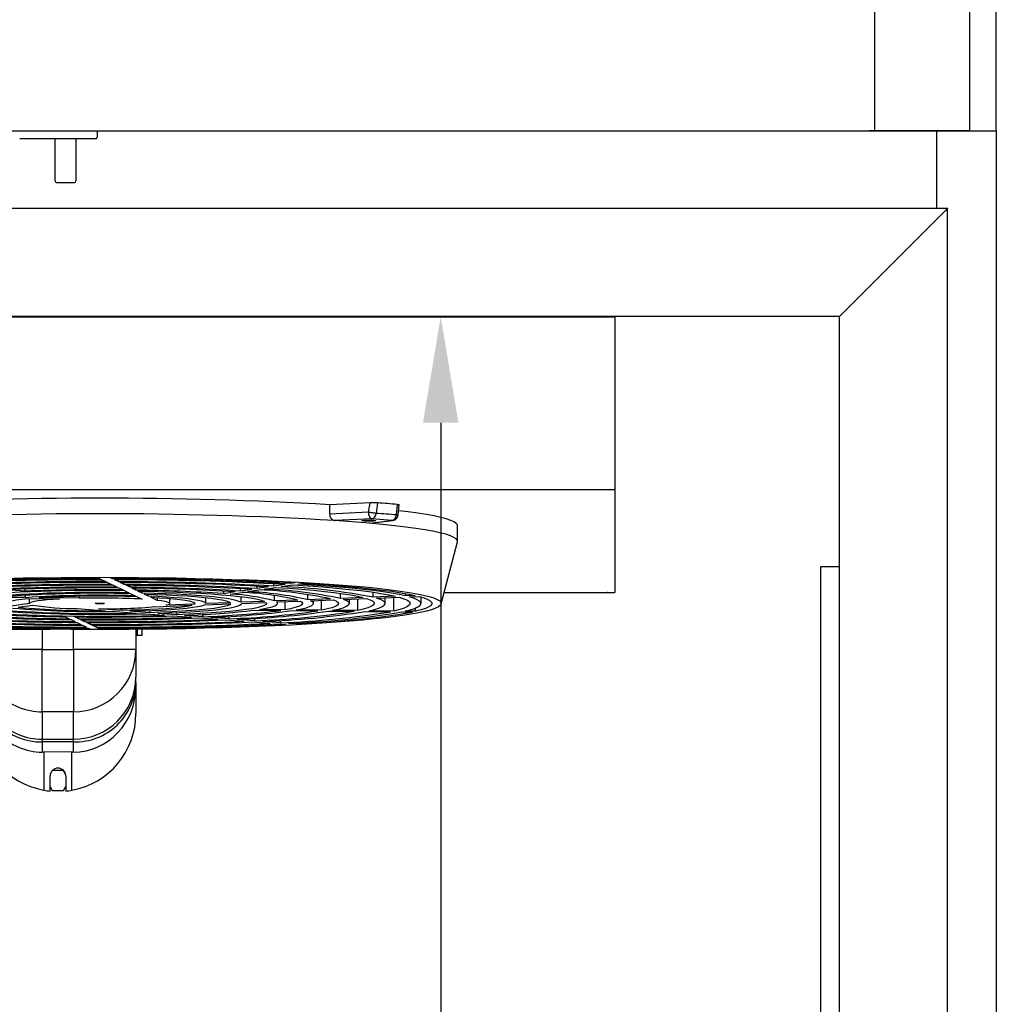
# Model space of a CAD drawing. Units: millimetres. Extents: x -2897 to 7263, y -26252 to 2488.
# Drawn here: x -1136 to -823, y -6407 to -6091 of the extents above; entities that cross this region are included whole.
import ezdxf

# ---------------------------------------------------------------- set-up
doc = ezdxf.new("R2010")
doc.units = ezdxf.units.MM
doc.header["$PDSIZE"] = -1
doc.layers.add('ACOTA', color=2, linetype='Continuous')
doc.styles.add('SLDTEXTSTYLE1', font='TXT', dxfattribs={"width": 0.7})
doc.dimstyles.new('SLDDIMSTYLE1', dxfattribs={"dimtxt": 43.661418, "dimasz": 34, "dimexe": 0, "dimexo": 0.0625, "dimgap": 10.915354, "dimtad": 1, "dimdec": 1, "dimrnd": 1e-09, "dimzin": 12, "dimdsep": 46, "dimtxsty": 'SLDTEXTSTYLE1', "dimsah": 1, "dimcen": 0.09, "dimadec": 0, "dimazin": 0, "dimtfac": 1, "dimtdec": 1, "dimtofl": 0, "dimtmove": 0, "dimatfit": 3, "dimfxl": 0, "dimtolj": 1, "dimtzin": 12, "dimarcsym": 0})

# ---------------------------------------------------------------- blocks, each defined once
blk = doc.blocks.new('A$C27005')
at = {"color": 0, "linetype": 'ByBlock', "lineweight": -2}
for p, q in [((561.41, 0), (561.41, 310.8)), ((591.8, 0), (591.8, 310.8))]:
    blk.add_line(p, q, dxfattribs=at)
for p, q in [((600.3, 0), (600.3, 310.8)), ((0, 0), (600.3, 0))]:
    blk.add_line(p, q)
blk = doc.blocks.new('A$C14870')
blk.add_line((0, 152.12), (357, 152.12))
at = {"color": 0, "linetype": 'ByBlock', "lineweight": -2}
for p, q in [((357, 152.12), (357, 96.49)), ((357, 96.57), (0, 96.57)), ((357, 96.49), (357, 63.68)), ((278.54, 92.41), (265.62, 91.81)), ((265.62, 88.82), (265.62, 91.81)), ((278.1, 89.4), (278.54, 92.41)), ((280.97, 92.39), (280.48, 89.05)), ((287.01, 88.55), (287.31, 91.91)), ((287.56, 88.6), (287.84, 91.8)), ((278.1, 89.4), (265.62, 88.82)), ((279.13, 87.27), (267.22, 86.72)), ((278.39, 85.87), (285.57, 86.78)), ((278.39, 85.87), (278.59, 85.9)), ((278.6, 85.87), (285.82, 86.79)), ((285.57, 86.78), (279.13, 87.27)), ((285.84, 86.79), (285.57, 86.78)), ((306.59, 80.11), (306.59, 85.09)), ((301.39, 60), (306.57, 79.93)), ((191.44, 68.31), (192, 68.05)), ((192.55, 67.78), (193.82, 67.16)), ((194.38, 66.9), (195.66, 66.28)), ((196.06, 68.04), (195.5, 68.31)), ((196.06, 68.04), (196.06, 68.31)), ((197.9, 67.15), (196.62, 67.77)), ((197.9, 67.15), (197.9, 67.76)), ((199.75, 66.26), (198.46, 66.88)), ((199.75, 66.26), (199.75, 66.87)), ((247.64, 66.47), (247.64, 65.72)), ((252.93, 66.84), (252.93, 66.51)), ((254.54, 66.76), (252.93, 66.51)), ((255.36, 66.37), (256.98, 66.62)), ((168.02, 64.12), (162.04, 64.58)), ((168.02, 64.12), (168.02, 64.79)), ((196.21, 66.01), (197.5, 65.39)), ((198.06, 65.12), (199.36, 64.49)), ((199.93, 64.21), (201.26, 63.57)), ((201.62, 65.35), (200.32, 65.98)), ((201.62, 65.35), (201.62, 65.97)), ((201.85, 63.29), (203.23, 62.62)), ((203.52, 64.43), (202.2, 65.08)), ((203.52, 64.43), (203.52, 65.06)), ((205.48, 63.49), (204.11, 64.15)), ((205.48, 63.49), (205.48, 64.12)), ((207.58, 62.47), (206.1, 63.19)), ((207.58, 62.47), (207.58, 63.15)), ((231.54, 64.11), (231.54, 63.3)), ((235.31, 63.87), (231.54, 63.3)), ((233.75, 63.13), (237.59, 63.7)), ((236.95, 64.9), (236.95, 64.11)), ((240.69, 64.67), (236.95, 64.11)), ((239.25, 63.95), (243.03, 64.52)), ((242.31, 65.68), (242.31, 64.92)), ((246.02, 65.47), (242.31, 64.92)), ((244.67, 64.77), (248.4, 65.33)), ((251.32, 66.27), (247.64, 65.72)), ((250.03, 65.57), (253.74, 66.13)), ((269.07, 61.78), (269.07, 63.4)), ((279.5, 62.19), (279.5, 63.78)), ((289.89, 62.59), (289.89, 63.36)), ((302.34, 63.68), (357, 63.68)), ((302.35, 63.69), (354.7, 63.69)), ((354.8, 63.71), (354.7, 63.69)), ((168.06, 62.02), (158.7, 62.13)), ((169.41, 60.19), (163.53, 59.31)), ((168.06, 62.02), (168.06, 62.81)), ((168.92, 61.7), (179.02, 61.58)), ((169.41, 60.19), (169.41, 61.69)), ((185.29, 61.81), (172.5, 61.96)), ((185.29, 61.81), (185.29, 62.44)), ((203.87, 62.31), (205.47, 61.54)), ((210.31, 61.15), (208.29, 62.13)), ((210.31, 62.03), (210.31, 61.15)), ((214.41, 60.16), (214.41, 61.74)), ((222.29, 59.96), (222.29, 60.37)), ((225.44, 59.74), (233.89, 60.06)), ((233.79, 60.41), (225.9, 60.1)), ((225.91, 60.16), (225.91, 62.05)), ((237.15, 62.35), (237.15, 60.54)), ((244.69, 60.83), (237.15, 60.54)), ((237.4, 60.2), (245.22, 60.5)), ((237.41, 60.16), (237.41, 60.2)), ((247.96, 60.96), (247.96, 62.68)), ((255.35, 61.25), (247.96, 60.96)), ((248.58, 60.63), (256.14, 60.93)), ((248.91, 60.16), (248.91, 60.65)), ((251.32, 58.15), (251.32, 60.74)), ((258.56, 61.37), (258.56, 63.04)), ((265.88, 61.66), (258.56, 61.37)), ((259.41, 61.05), (266.84, 61.34)), ((260.41, 60.16), (260.41, 61.09)), ((263.01, 58), (263.01, 61.19)), ((276.33, 62.06), (269.07, 61.78)), ((270.07, 61.47), (277.42, 61.75)), ((271.91, 60.16), (271.91, 61.54)), ((274.61, 57.86), (274.61, 61.65)), ((286.73, 62.47), (279.5, 62.19)), ((280.62, 61.88), (287.92, 62.16)), ((283.41, 60.16), (283.41, 61.99)), ((286.15, 57.72), (286.15, 62.09)), ((293.05, 62.72), (289.89, 62.59)), ((291.1, 62.29), (294.29, 62.41)), ((294.91, 60.16), (294.91, 62.24)), ((165.74, 58.97), (170.38, 59.66)), ((184.62, 58.54), (193.78, 57.84)), ((198.72, 57.89), (191.49, 58.44)), ((196.96, 57.59), (203.66, 57.08)), ((198.72, 58.52), (198.72, 57.89)), ((207.85, 57.19), (201.59, 57.67)), ((206.45, 56.87), (212.65, 56.39)), ((207.85, 57.87), (207.85, 57.19)), ((209.91, 59.13), (221.43, 59.58)), ((216.5, 56.53), (210.51, 56.99)), ((222.29, 59.96), (213.17, 59.6)), ((216.5, 57.24), (216.5, 56.53)), ((241.63, 58.03), (249.98, 57.93)), ((251.32, 58.15), (243.1, 58.25)), ((253.6, 57.89), (261.81, 57.79)), ((263.01, 58), (254.89, 58.1)), ((265.38, 57.74), (273.51, 57.64)), ((274.61, 57.86), (266.55, 57.96)), ((277.06, 57.6), (285.13, 57.5)), ((286.15, 57.72), (278.13, 57.82)), ((288.65, 57.46), (292.17, 57.42)), ((293.16, 57.64), (289.66, 57.68)), ((293.16, 57.64), (293.16, 58.72)), ((180.8, 55.89), (182.13, 55.25)), ((182.7, 54.97), (184, 54.34)), ((185.23, 55.22), (183.92, 55.85)), ((184.57, 54.07), (185.86, 53.45)), ((185.23, 55.22), (185.23, 55.83)), ((187.08, 54.32), (185.79, 54.94)), ((187.08, 54.32), (187.08, 54.94)), ((188.92, 53.43), (187.64, 54.05)), ((188.92, 53.43), (188.92, 54.05)), ((215.31, 56.19), (221.31, 55.73)), ((224.96, 55.88), (219.09, 56.33)), ((223.9, 55.53), (229.79, 55.08)), ((224.96, 55.88), (224.96, 56.61)), ((233.32, 55.24), (227.51, 55.69)), ((232.36, 54.88), (238.18, 54.44)), ((233.32, 55.24), (233.32, 55.99)), ((241.61, 54.61), (235.85, 55.05)), ((240.72, 54.24), (246.51, 53.8)), ((241.61, 54.61), (241.61, 55.37)), ((249.87, 53.98), (244.13, 54.42)), ((249.87, 53.98), (249.87, 54.75)), ((254.88, 53.59), (252.38, 53.78)), ((254.88, 53.59), (254.88, 53.93)), ((153.5, 51.87), (173.5, 51.87)), ((173.5, 51.87), (173.5, 45.36)), ((173.5, 51.87), (175.99, 51.87)), ((183.5, 45.36), (183.5, 51.81)), ((186.42, 53.18), (187.7, 52.56)), ((188.26, 52.29), (188.82, 52.02)), ((190.75, 52.55), (189.48, 53.17)), ((190.75, 52.55), (190.75, 53.16)), ((191.86, 52.02), (191.31, 52.28)), ((191.86, 52.02), (191.86, 52.28)), ((203.5, 51.83), (203.5, 45.36)), ((204, 49.87), (204, 51.84)), ((205.5, 49.87), (205.5, 51.85)), ((249.04, 53.61), (251.56, 53.41)), ((204, 49.87), (203.5, 49.87)), ((205.5, 49.87), (204, 49.87)), ((173.5, 45.36), (153.5, 45.36)), ((173.5, 25.42), (173.5, 45.36)), ((173.5, 45.36), (183.5, 45.36)), ((183.5, 45.36), (183.5, 25.42)), ((203.5, 45.36), (183.5, 45.36)), ((203.5, 45.36), (203.5, 36.57)), ((203.5, 34.87), (203.5, 36.57)), ((203.5, 34.87), (203.5, 33.46)), ((203.5, 33.46), (203.5, 24.87)), ((183.5, 25.42), (173.5, 25.42)), ((173.5, 25.42), (173.5, 16.64)), ((183.5, 16.64), (183.5, 25.42)), ((173.5, 16.64), (183.5, 16.64)), ((173.5, 16.64), (173.5, 15.78)), ((183.5, 15.78), (183.5, 16.64)), ((183.5, 15.78), (173.5, 15.78)), ((173.5, 15.78), (173.5, 12.5)), ((183.5, 12.5), (183.5, 15.78)), ((174, 12.5), (173.5, 12.5)), ((183, 12.59), (174, 12.53)), ((174, 12.53), (174, 0.28)), ((183, 0.28), (183, 12.59)), ((183.5, 12.5), (183, 12.5)), ((176.67, 6.55), (176.1, 5.56)), ((180.33, 6.55), (176.67, 6.55)), ((180.9, 5.56), (180.33, 6.55)), ((176, 0), (176, 4.87)), ((181, 4.87), (181, 0)), ((176, 1.35), (176.67, 0.2)), ((176.67, 0.2), (180.33, 0.2)), ((180.33, 0.2), (181, 1.35))]:
    blk.add_line(p, q, dxfattribs=at)
at = {"color": 0, "linetype": 'ByBlock', "lineweight": -2, "flags": 128}
for points in [[(306.59, 85.09), (306.55, 85.34), (306.19, 85.83), (305.47, 86.31), (304.41, 86.8), (302.99, 87.27), (301.22, 87.74), (299.12, 88.21), (296.68, 88.66), (293.91, 89.1), (290.82, 89.53), (287.82, 89.9)], [(278.17, 86.53), (277.31, 86.55), (276.58, 86.59), (276.1, 86.64), (275.92, 86.71), (276.1, 86.77), (276.58, 86.83), (277.31, 86.87), (278.17, 86.88), (279.04, 86.87), (279.77, 86.83), (280.25, 86.77), (280.42, 86.71), (280.25, 86.64), (279.77, 86.59), (279.04, 86.55), (278.17, 86.53)], [(306.57, 79.93), (306.54, 80.36), (306.17, 80.86), (305.42, 81.36), (304.29, 81.85), (302.8, 82.34), (300.94, 82.83), (298.72, 83.3), (296.16, 83.76), (293.25, 84.21), (290, 84.65), (286.44, 85.07), (282.57, 85.48), (278.39, 85.87)], [(191.91, 68.54), (198.1, 68.53), (204.28, 68.49), (210.41, 68.42), (216.49, 68.33), (222.49, 68.21), (228.39, 68.06), (234.17, 67.89), (239.82, 67.7), (245.31, 67.48), (250.63, 67.24), (255.77, 66.97), (260.7, 66.68), (265.41, 66.38), (269.88, 66.05), (274.11, 65.7), (278.07, 65.34), (281.75, 64.95), (285.15, 64.56), (288.25, 64.15), (291.04, 63.72), (293.51, 63.29), (295.66, 62.84), (297.47, 62.39), (298.95, 61.93), (300.08, 61.46), (300.87, 60.99), (301.31, 60.52), (301.4, 60.05), (301.13, 59.57), (300.52, 59.1), (299.56, 58.63), (298.25, 58.17), (296.61, 57.71), (294.63, 57.26), (292.31, 56.82), (289.68, 56.39), (286.74, 55.98), (283.49, 55.57), (279.94, 55.18), (276.12, 54.81), (272.03, 54.45), (267.67, 54.12), (263.08, 53.8), (258.26, 53.5), (253.22, 53.22), (247.99, 52.97), (242.58, 52.74), (237.01, 52.53), (231.29, 52.35), (225.45, 52.19), (219.5, 52.06), (213.46, 51.95), (207.35, 51.87), (201.19, 51.82), (195.01, 51.79), (188.81, 51.79), (182.62, 51.82), (176.46, 51.87), (170.35, 51.95), (164.32, 52.06)], [(161.33, 68.21), (167.33, 68.33), (173.4, 68.42), (179.54, 68.49), (185.71, 68.53), (191.91, 68.54)], [(289.89, 62.59), (287.84, 63.03), (285.44, 63.46), (282.72, 63.88), (279.67, 64.29), (276.32, 64.68), (272.67, 65.06), (268.73, 65.41), (264.53, 65.75), (260.07, 66.07), (255.36, 66.37)], [(256.98, 66.62), (261.88, 66.31), (266.53, 65.98), (270.91, 65.63), (275.02, 65.26), (278.83, 64.87), (282.34, 64.47), (285.52, 64.05), (288.38, 63.62), (290.89, 63.17), (293.05, 62.72)], [(204.11, 64.15), (208.44, 64.06), (212.66, 63.94), (216.73, 63.79), (220.62, 63.62), (224.31, 63.42), (227.77, 63.2), (230.98, 62.96), (233.91, 62.7), (236.54, 62.42), (238.86, 62.13), (240.85, 61.82), (242.49, 61.5), (243.78, 61.17), (244.69, 60.83)], [(237.15, 60.54), (236.53, 60.84), (235.56, 61.15), (234.25, 61.44), (232.59, 61.72), (230.61, 61.99), (228.33, 62.25), (225.75, 62.49), (222.9, 62.71), (219.81, 62.91), (216.49, 63.09), (212.98, 63.25), (209.3, 63.38), (205.48, 63.49)], [(206.1, 63.19), (209.82, 63.07), (213.38, 62.93), (216.73, 62.76), (219.86, 62.56), (222.74, 62.35), (225.33, 62.11), (227.61, 61.86), (229.56, 61.59), (231.17, 61.31), (232.42, 61.01), (233.29, 60.71), (233.79, 60.41)], [(248.4, 65.33), (252.69, 65.03), (256.71, 64.72), (260.45, 64.39), (263.91, 64.04), (267.06, 63.67), (269.88, 63.29), (272.38, 62.89), (274.53, 62.48), (276.33, 62.06)], [(253.74, 66.13), (258.74, 65.8), (263.44, 65.46), (267.84, 65.08), (271.9, 64.69), (275.62, 64.28), (278.98, 63.85), (281.96, 63.4), (284.55, 62.94), (286.73, 62.47)], [(163.53, 59.31), (162.48, 59.55), (161.78, 59.8), (161.44, 60.05), (161.46, 60.31), (161.85, 60.56), (162.6, 60.81), (163.69, 61.05), (165.12, 61.28), (166.87, 61.5), (168.92, 61.7)], [(179.02, 61.58), (176.94, 61.45), (175.06, 61.31), (173.42, 61.15), (172.04, 60.97), (170.93, 60.79), (170.12, 60.59), (169.61, 60.39), (169.41, 60.19)], [(191.91, 60.05), (191.33, 60.06), (190.85, 60.08), (190.52, 60.12), (190.41, 60.16), (190.52, 60.21), (190.85, 60.25), (191.33, 60.27), (191.91, 60.28), (192.48, 60.27), (192.97, 60.25), (193.29, 60.21), (193.41, 60.16), (193.29, 60.12), (192.97, 60.08), (192.48, 60.06), (191.91, 60.05)], [(225.9, 60.1), (225.81, 60.36), (225.37, 60.62), (224.59, 60.88), (223.47, 61.13), (222.03, 61.37), (220.28, 61.6), (218.23, 61.81), (215.91, 62.01), (213.35, 62.18), (210.56, 62.34), (207.58, 62.47)], [(233.89, 60.06), (233.57, 59.76), (232.87, 59.45), (231.79, 59.16), (230.34, 58.87), (228.55, 58.59), (226.42, 58.33), (223.97, 58.09), (221.22, 57.86), (218.21, 57.66), (214.96, 57.48), (211.49, 57.32), (207.85, 57.19)], [(208.29, 62.13), (210.99, 61.98), (213.48, 61.81), (215.7, 61.62), (217.64, 61.42), (219.27, 61.2), (220.58, 60.96), (221.54, 60.72), (222.15, 60.47), (222.4, 60.21), (222.29, 59.96)], [(213.17, 59.6), (213.89, 59.8), (214.3, 60), (214.4, 60.2), (214.19, 60.4), (213.66, 60.6), (212.83, 60.8), (211.71, 60.98), (210.31, 61.15)], [(210.51, 56.99), (214.14, 57.13), (217.59, 57.29), (220.83, 57.48), (223.85, 57.68), (226.61, 57.91), (229.09, 58.16), (231.28, 58.42), (233.15, 58.69), (234.7, 58.98), (235.91, 59.28), (236.76, 59.58), (237.27, 59.89), (237.4, 60.2)], [(245.22, 60.5), (245.41, 60.16), (245.21, 59.82), (244.64, 59.48), (243.7, 59.14), (242.4, 58.81), (240.73, 58.49), (238.73, 58.18), (236.39, 57.89), (233.74, 57.61), (230.79, 57.35), (227.57, 57.11), (224.1, 56.89), (220.4, 56.7), (216.5, 56.53)], [(243.1, 58.25), (244.74, 58.53), (246.11, 58.82), (247.22, 59.11), (248.05, 59.41), (248.6, 59.71), (248.88, 60.02), (248.87, 60.33), (248.58, 60.63)], [(256.14, 60.93), (256.69, 60.57), (256.9, 60.22), (256.79, 59.86), (256.34, 59.51), (255.57, 59.16), (254.47, 58.82), (253.05, 58.48), (251.32, 58.15)], [(254.89, 58.1), (256.66, 58.45), (258.1, 58.81), (259.19, 59.18), (259.94, 59.55), (260.34, 59.93), (260.38, 60.31), (260.07, 60.68), (259.41, 61.05)], [(266.84, 61.34), (267.76, 60.92), (268.28, 60.5), (268.4, 60.08), (268.11, 59.65), (267.43, 59.23), (266.34, 58.81), (264.87, 58.4), (263.01, 58)], [(266.55, 57.96), (268.45, 58.38), (269.94, 58.81), (271.01, 59.25), (271.67, 59.7), (271.91, 60.14), (271.72, 60.59), (271.1, 61.03), (270.07, 61.47)], [(277.42, 61.75), (278.59, 61.32), (279.4, 60.89), (279.83, 60.45), (279.88, 60.01), (279.57, 59.57), (278.88, 59.14), (277.82, 58.71), (276.39, 58.28), (274.61, 57.86)], [(278.13, 57.82), (279.95, 58.26), (281.39, 58.7), (282.45, 59.15), (283.12, 59.61), (283.4, 60.06), (283.29, 60.52), (282.79, 60.98), (281.9, 61.43), (280.62, 61.88)], [(287.92, 62.16), (289.43, 61.68), (290.52, 61.18), (291.18, 60.68), (291.41, 60.18), (291.21, 59.68), (290.58, 59.18), (289.52, 58.69), (288.05, 58.2), (286.15, 57.72)], [(289.66, 57.68), (291.41, 58.13), (292.81, 58.58), (293.86, 59.04), (294.55, 59.51), (294.88, 59.98), (294.84, 60.44), (294.45, 60.91), (293.69, 61.37), (292.57, 61.83), (291.1, 62.29)], [(294.29, 62.41), (295.85, 61.94), (297.04, 61.46), (297.87, 60.98), (298.32, 60.5), (298.39, 60.02), (298.09, 59.53), (297.41, 59.05), (296.36, 58.57), (294.94, 58.1), (293.16, 57.64)], [(221.43, 59.58), (220.42, 59.34), (219.08, 59.1), (217.4, 58.88), (215.43, 58.68), (213.17, 58.49), (210.66, 58.32), (207.93, 58.18), (205, 58.06), (201.92, 57.96), (198.72, 57.89)], [(201.59, 57.67), (205.16, 57.77), (208.56, 57.9), (211.76, 58.05), (214.71, 58.23), (217.38, 58.44), (219.73, 58.67), (221.73, 58.92), (223.37, 59.18), (224.61, 59.45), (225.44, 59.74)]]:
    blk.add_lwpolyline(points, dxfattribs=at)
at = {"color": 0, "linetype": 'ByBlock', "lineweight": -2}
for centre, radius, start, end in [((191.91, -1198.19), 1292.11, 86.72956, 93.27044), ((237.84, -513), 606.93, 85.32525, 85.92527), ((191.91, -1192.57), 1281.51, 86.63071, 93.36929), ((280.1, 89.06), 2.03, 170.3557, 241.4505), ((278.65, 89.03), 1.82, 285.2363, 0.6108), ((237.6, -514.19), 604.76, 85.31377, 85.93475), ((232.06, -446.24), 534.12, 85.0235, 86.2252), ((189.68, -1109.31), 1177.63, 89.91399, 92.81532), ((189.89, -1077.3), 1145.35, 89.89433, 92.77903), ((190.19, -1049.32), 1117.1, 89.87863, 92.73522), ((190.47, -968.31), 1035.48, 89.81469, 92.64663), ((190.79, -942.16), 1009.06, 89.79623, 92.58981), ((194.94, -1075.7), 1144.01, 87.01334, 89.97163), ((195.02, -1031.51), 1099.55, 86.98066, 89.94563), ((195.2, -983.65), 1051.42, 86.94019, 89.92265), ((195.19, -890.54), 957.69, 86.86065, 89.8377), ((195.54, -837.76), 904.65, 86.80121, 89.81482), ((189.48, -395.65), 459.98, 88.6976, 95.4067), ((191.12, -864.5), 930.79, 89.72098, 92.46954), ((191.27, -831.41), 897.43, 89.68461, 92.40772), ((190.78, -362.71), 426.41, 88.5924, 94.8409), ((191.37, -351.79), 415.21, 88.5536, 94.5127), ((191.57, -754.01), 819.42, 89.5854, 92.24628), ((191.67, -719.64), 784.78, 89.5335, 92.16384), ((191.86, -639.04), 703.57, 89.38906, 91.94162), ((195.71, -739.7), 805.97, 86.68498, 89.71246), ((195.87, -694.23), 760.23, 86.62068, 89.66503), ((196.32, -589.68), 655.06, 86.44384, 89.53654), ((196.56, -543.74), 608.84, 86.35012, 89.46911), ((197.24, -436.93), 501.41, 86.0776, 89.2818), ((233.94, -28.1), 91.88, 76.5273, 87.7264), ((235.09, -40.74), 104.77, 77.0536, 87.7245), ((237.71, -70.62), 135.24, 77.9763, 87.7452), ((238.84, -84.07), 148.95, 78.2927, 87.7588), ((242.18, -132.84), 198.57, 79.1666, 87.7337), ((191.94, -307.24), 370.03, 88.2503, 93.7001), ((192.06, -288.8), 351.31, 88.0739, 93.1919), ((191.84, -200.86), 262.75, 87.0275, 91.4301), ((231.29, -0.62), 63.79, 74.8558, 87.7886), ((186.86, 564.48), 508.63, 266.1446, 269.3175), ((192.22, 648.94), 592.91, 266.33545, 271.97493), ((191.99, 542.93), 486.28, 266.0111, 271.7034), ((191.74, 491.46), 434.54, 265.7949, 271.5714), ((190.89, 373.31), 315.78, 265.0961, 271.1004), ((189.72, 305.52), 247.71, 264.4442, 270.9384), ((184.48, 147.21), 88.68, 260.8532, 270.094), ((193.31, 256.33), 197.89, 269.4714, 274.8106), ((210.75, 317), 260.8, 271.8329, 276.8001), ((216.14, 317.42), 261.69, 271.9314, 277.4303), ((218.52, 318.15), 262.61, 271.9628, 277.6772), ((223.96, 320.9), 265.82, 272.0173, 278.1867), ((226.35, 322.42), 267.54, 272.0343, 278.3896), ((231.44, 330.5), 276.08, 272.1105, 278.7646), ((234.57, 324.89), 270.65, 272.0229, 279.0306), ((239.25, 338.18), 284.4, 272.1398, 279.284), ((242.05, 336.57), 282.98, 272.0916, 279.48), ((244.44, 339.13), 285.73, 272.0944, 279.6174), ((188.94, 1157.48), 1105.19, 267.00992, 269.96455), ((188.77, 1109.98), 1057.42, 266.97136, 269.94197), ((188.78, 1016.67), 963.5, 266.89462, 269.85946), ((188.46, 964.51), 911.07, 266.8379, 269.83641), ((188.3, 866.46), 812.4, 266.72617, 269.7369), ((188.14, 821.19), 766.86, 266.6646, 269.69044), ((187.73, 716.97), 662.02, 266.49513, 269.56492), ((187.5, 670.99), 615.77, 266.4051, 269.4997), ((191.94, 761.89), 706.09, 269.34976, 271.89708), ((192.1, 843.25), 788.06, 269.50032, 272.12413), ((192.2, 877.91), 822.99, 269.55401, 272.20788), ((192.47, 955.88), 901.57, 269.65714, 272.37242), ((192.62, 989.34), 935.3, 269.69513, 272.43513), ((192.93, 1067.19), 1013.77, 269.77304, 272.55828), ((193.24, 1093.56), 1040.4, 269.79266, 272.61584), ((193.51, 1175.05), 1122.5, 269.8589, 272.70624), ((189.01, 1201.47), 1149.45, 267.04142, 269.99029), ((193.81, 1202.88), 1150.6, 269.8751, 272.75107), ((194.02, 1235.12), 1183.1, 269.89561, 272.78791), ((173.47, 45.39), 19.97, 180.0805, 270.0964), ((183.53, 45.4), 19.97, 269.9201, 359.903), ((173.47, 36.6), 19.97, 180.08, 270.0969), ((173.1, 35.38), 19.6, 181.4956, 271.1799), ((183.53, 36.61), 19.97, 269.9201, 359.903), ((183.99, 35.29), 19.52, 268.5666, 358.7578), ((178.5, 24.87), 25, 180, 259.6302), ((178.5, 24.87), 25, 280.3698, 0), ((178.5, 4.87), 2.5, 0, 180), ((178.5, 24.87), 25, 259.6302, 264.2608), ((178.5, 24.87), 25, 275.7392, 280.3698)]:
    blk.add_arc(centre, radius, start, end, dxfattribs=at)
for centre, major_axis, start_param, end_param in [((173.5, 33.46), (0, 20.96), 1.570796, 3.141593), ((183.5, 33.46), (0, -20.96), 0, 1.570796)]:
    blk.add_ellipse(centre, major_axis=major_axis, ratio=0.954356, start_param=start_param, end_param=end_param, dxfattribs=at)
for points, knots in [([(280.97, 92.39), (280.79, 92.4), (280.43, 92.42), (279.76, 92.43), (279.1, 92.43), (278.72, 92.42), (278.54, 92.41)], [0, 0, 0, 0, 0.257034, 0.513975, 0.773421, 1, 1, 1, 1]), ([(287.31, 91.91), (287.44, 91.89), (287.71, 91.86), (287.86, 91.83), (287.83, 91.8), (287.82, 91.8)], [0, 0, 0, 0, 0.443117, 0.886061, 1, 1, 1, 1]), ([(265.62, 88.82), (265.64, 88.61), (265.67, 88.17), (265.93, 87.58), (266.31, 87.1), (266.76, 86.8), (267.08, 86.75), (267.22, 86.72)], [0, 0, 0, 0, 0.2008221, 0.4014448, 0.6068853, 0.8228287, 1, 1, 1, 1]), ([(280.48, 89.05), (280.31, 89.07), (279.97, 89.12), (279.33, 89.21), (278.67, 89.31), (278.29, 89.37), (278.1, 89.4)], [0, 0, 0, 0, 0.243377, 0.500074, 0.756728, 1, 1, 1, 1]), ([(285.57, 86.78), (285.73, 86.81), (286.08, 86.89), (286.53, 87.29), (286.88, 87.87), (286.97, 88.33), (287.01, 88.55)], [0, 0, 0, 0, 0.242105, 0.499995, 0.757901, 1, 1, 1, 1]), ([(285.83, 86.81), (285.98, 86.83), (286.29, 86.88), (286.74, 87.13), (287.16, 87.51), (287.43, 88), (287.55, 88.38), (287.55, 88.57), (287.55, 88.6)], [0, 0, 0, 0, 0.167463, 0.339968, 0.565225, 0.789671, 0.960271, 1, 1, 1, 1]), ([(287.54, 88.6), (287.54, 88.6), (287.57, 88.57), (287.4, 88.55), (287.14, 88.55), (287.01, 88.55)], [0, 0, 0, 0, 0.140281, 0.581594, 1, 1, 1, 1])]:
    blk.add_open_spline(points, degree=3, knots=knots, dxfattribs=at)
blk = doc.blocks.new('*D2188')
at = {"layer": 'ACOTA', "color": 0, "lineweight": -2}
for p, q in [((-879.2, -6186.06), (-1000.93, -6186.06)), ((-1000.93, -6220.06), (-1000.93, -6750.06)), ((-873.2, -6784.06), (-1000.93, -6784.06))]:
    blk.add_line(p, q, dxfattribs=at)
at = {"layer": 'ACOTA', "color": 0}
for points in [[(-995.27, -6220.06), (-1006.6, -6220.06), (-1000.93, -6186.06)], [(-1006.6, -6750.06), (-995.27, -6750.06), (-1000.93, -6784.06)]]:
    blk.add_solid(points, dxfattribs=at)
at = {"layer": 'Defpoints', "color": 0}
for p in [(-879.14, -6186.06), (-1000.93, -6784.06), (-873.14, -6784.06)]:
    blk.add_point(p, dxfattribs=at)
at = {"layer": 'ACOTA', "color": 0, "insert": (-1033.68, -6563.87), "char_height": 43.661, "attachment_point": 5, "rotation": 90, "style": 'SLDTEXTSTYLE1'}
blk.add_mtext('\\A1;598', dxfattribs=at)

msp = doc.modelspace()

# ---------------------------------------------------------------- linework, layer by layer
at = {"color": 0, "linetype": 'ByBlock', "lineweight": -2}
for p, q in [((-1423.14, -6126.46), (-823.33, -6126.46)), ((-1111.09, -6126.46), (-1111.09, -6128.56)), ((-862.64, -6126.46), (-863.64, -6126.46)), ((-862.03, -6126.46), (-862.83, -6126.46)), ((-832.64, -6126.46), (-862.63, -6126.46)), ((-862.63, -6126.46), (-862.63, -6126.46)), ((-831.63, -6126.46), (-862.03, -6126.46)), ((-841.93, -6151.36), (-841.93, -6126.46)), ((-822.83, -6126.46), (-822.83, -7564.67)), ((-1111.59, -6129.06), (-1135.89, -6129.06)), ((-1124.54, -6131.38), (-1124.54, -6129.06)), ((-1117.84, -6129.06), (-1117.84, -6131.38)), ((-1124.54, -6141.67), (-1124.54, -6131.38)), ((-1117.84, -6131.38), (-1117.84, -6141.67)), ((-1124.54, -6142.56), (-1124.54, -6141.67)), ((-1124.04, -6143.06), (-1118.34, -6143.06)), ((-1117.84, -6141.67), (-1117.84, -6142.56)), ((-838.44, -6151.36), (-1407.84, -6151.36)), ((-839.44, -6152.36), (-872.04, -6184.96)), ((-838.44, -7528.76), (-838.44, -6151.36)), ((-873.14, -6186.06), (-1373.14, -6186.06)), ((-1302.13, -6186.06), (-946.13, -6186.06)), ((-873.14, -7494.06), (-873.14, -6186.06)), ((-879.14, -6266.31), (-879.14, -6784.06)), ((-878.14, -6266.31), (-879.14, -6266.31)), ((-873.14, -6266.31), (-878.14, -6266.31))]:
    msp.add_line(p, q, dxfattribs=at)
msp.add_line((-1423.14, -6126.46), (-822.83, -6126.46))
at = {"color": 0, "linetype": 'ByBlock', "lineweight": -2, "flags": 128}
for points in [[(-838.44, -6151.36), (-838.45, -6151.38), (-838.51, -6151.44), (-838.6, -6151.53), (-838.73, -6151.66), (-838.88, -6151.81), (-839.05, -6151.98), (-839.24, -6152.17), (-839.44, -6152.36)], [(-839.44, -6152.36), (-839.24, -6152.17), (-839.05, -6151.98), (-838.88, -6151.81), (-838.73, -6151.66), (-838.6, -6151.53), (-838.51, -6151.44), (-838.45, -6151.38), (-838.44, -6151.36)], [(-872.04, -6184.96), (-872.24, -6185.17), (-872.44, -6185.36), (-872.62, -6185.55), (-872.78, -6185.71), (-872.92, -6185.85), (-873.03, -6185.96), (-873.1, -6186.03), (-873.14, -6186.06)], [(-873.14, -6186.06), (-873.1, -6186.03), (-873.03, -6185.96), (-872.92, -6185.85), (-872.78, -6185.71), (-872.62, -6185.55), (-872.44, -6185.36), (-872.24, -6185.17), (-872.04, -6184.96)]]:
    msp.add_lwpolyline(points, dxfattribs=at)
at = {"color": 0, "linetype": 'ByBlock', "lineweight": -2}
for centre, start, end in [((-1111.59, -6128.56), 270, 0), ((-1124.04, -6142.56), 180, 270), ((-1118.34, -6142.56), 270, 0)]:
    msp.add_arc(centre, 0.5, start, end, dxfattribs=at)
msp.add_open_spline([(-862.83, -6126.46), (-862.85, -6126.46), (-862.87, -6126.46), (-863.06, -6126.46), (-863.32, -6126.46), (-863.53, -6126.46), (-863.64, -6126.46)], degree=3, knots=[0, 0, 0, 0, 0.250009, 0.50001, 0.749991, 1, 1, 1, 1], dxfattribs=at)

# ---------------------------------------------------------------- block references
for name, p in [('A$C27005', (-1423.14, -6126.46)), ('A$C14870', (-1302.13, -6338.19))]:
    msp.add_blockref(name, p)

# ---------------------------------------------------------------- dimensions: what is measured, and where the dimension line sits
at = {"layer": 'ACOTA'}
dim = msp.add_linear_dim(base=(-1000.93, -6784.06), p1=(-879.14, -6186.06), p2=(-873.14, -6784.06), angle=90, dimstyle='SLDDIMSTYLE1', override={"dimdec": 0}, dxfattribs=at)
dim.commit()
dim.dimension.update_dxf_attribs({"geometry": '*D2188', "text_midpoint": (-1000.93, -6563.87), "dimtype": 160})

doc.saveas('drawing.dxf')
